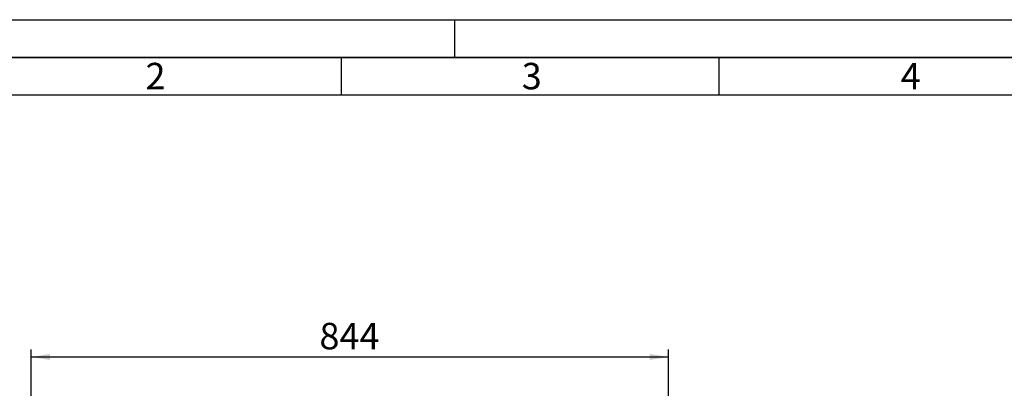
# Paper-space layout 'Blatt1' of a CAD drawing. Units: millimetres. Extents: x 0 to 4200, y 0 to 2970.
# Drawn here: x 674 to 1978, y 2482 to 2970 of the extents above; entities that cross this region are included whole.
import ezdxf

# ---------------------------------------------------------------- set-up
doc = ezdxf.new("R2010")
doc.units = ezdxf.units.MM
for name, color, linetype in [('1', 7, 'Continuous'), ('61', 7, 'Continuous'), ('62', 7, 'Continuous')]:
    doc.layers.add(name, color=color, linetype=linetype)
doc.styles.add('SLDTEXTSTYLE0', font='TXT', dxfattribs={"width": 0.75})
doc.styles.add('SLDTEXTSTYLE1', font='TXT', dxfattribs={"width": 0.605})
doc.dimstyles.new('SLDDIMSTYLE0', dxfattribs={"dimtxt": 35, "dimasz": 25, "dimexe": 0, "dimexo": 0.0625, "dimgap": 8.75, "dimtad": 1, "dimdec": 1, "dimrnd": 1e-09, "dimzin": 12, "dimdsep": 46, "dimtxsty": 'SLDTEXTSTYLE1', "dimsah": 1, "dimcen": 0.09, "dimadec": 0, "dimazin": 3, "dimtfac": 1, "dimtdec": 1, "dimtofl": 0, "dimtmove": 0, "dimatfit": 3, "dimfxl": 1, "dimfrac": 2, "dimtolj": 1, "dimtzin": 12, "dimarcsym": 0})

# ---------------------------------------------------------------- blocks, each defined once
blk = doc.blocks.new('_D')
at = {"layer": '1', "ltscale": 10}
for p, q in [((689.3, 2201.8), (689.3, 2533.9)), ((1533.3, 2231.8), (1533.3, 2533.9)), ((689.3, 2523.9), (1533.3, 2523.9))]:
    blk.add_line(p, q, dxfattribs=at)
for points in [[(689.3, 2523.9), (714.3, 2519.9), (714.3, 2527.9)], [(1533.3, 2523.9), (1508.3, 2527.9), (1508.3, 2519.9)]]:
    blk.add_solid(points, dxfattribs=at)
at = {"layer": '1', "ltscale": 10, "insert": (1071.2, 2569), "char_height": 35, "attachment_point": 1, "style": 'SLDTEXTSTYLE1'}
blk.add_mtext('844', dxfattribs=at)

psp = doc.layouts.new('Blatt1')

# ---------------------------------------------------------------- linework, layer by layer
at = {"layer": '61', "ltscale": 10}
psp.add_line((0, 2970), (4200, 2970), dxfattribs=at)
at = {"layer": '61', "color": 7, "linetype": 'Continuous', "lineweight": 35, "ltscale": 10}
psp.add_line((4150, 2920), (50, 2920), dxfattribs=at)
at = {"layer": '61', "color": 7, "linetype": 'Continuous', "ltscale": 10}
psp.add_line((4100, 2870), (100, 2870), dxfattribs=at)
at = {"layer": '62', "color": 7, "linetype": 'Continuous', "ltscale": 10}
for p, q in [((1250, 2970), (1250, 2920)), ((1100, 2920), (1100, 2870)), ((1600, 2920), (1600, 2870))]:
    psp.add_line(p, q, dxfattribs=at)

# ---------------------------------------------------------------- texts
at = {"layer": '62', "ltscale": 10, "char_height": 35, "attachment_point": 2, "style": 'SLDTEXTSTYLE0'}
for s, insert in [('2', (854.14, 2912.9)), ('3', (1352.29, 2912.9)), ('4', (1854.1, 2912.9))]:
    psp.add_mtext(s, dxfattribs=dict(at, insert=insert))

# ---------------------------------------------------------------- dimensions: what is measured, and where the dimension line sits
at = {"layer": '1', "ltscale": 10}
dim = psp.add_linear_dim(base=(1533.31, 2523.86), p1=(689.31, 2191.76), p2=(1533.31, 2221.76), dimstyle='SLDDIMSTYLE0', dxfattribs=at)
dim.commit()
dim.dimension.update_dxf_attribs({"geometry": '_D', "text_midpoint": (1111.31, 2523.86), "dimtype": 160})

doc.saveas('drawing.dxf')
